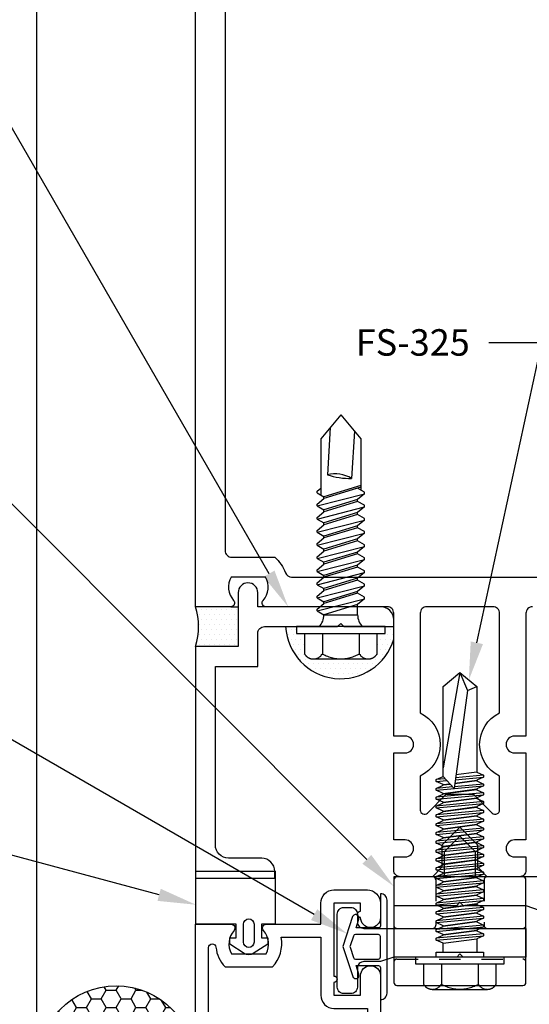
# Model space of a CAD drawing. Units: inches. Extents: x -2.8 to 16.5, y 0 to 14.9.
# Drawn here: x 4.8 to 7.2, y 4.1 to 8.8 of the extents above; entities that cross this region are included whole.
import ezdxf
from ezdxf import colors
from ezdxf.entities.mleader import LeaderData, LeaderLine
from ezdxf.math import Vec2, Vec3

# ---------------------------------------------------------------- set-up
doc = ezdxf.new("R2010")
doc.units = ezdxf.units.IN
doc.header["$MEASUREMENT"] = 0
doc.linetypes.add('DASHED2', pattern=[0.375, 0.25, -0.125])
for name, color, linetype in [('Extrusion', 1, 'Continuous'), ('Fastener', 7, 'Continuous'), ('Gasket', 7, 'Continuous'), ('Misc', 7, 'Continuous'), ('Sealant', 3, 'Continuous'), ('Text', 6, 'Continuous'), ('Thermal', 2, 'Continuous')]:
    doc.layers.add(name, color=color, linetype=linetype)
doc.styles.get("Standard").update_dxf_attribs({"font": 'arial.ttf'})
pattern_1 = [(0, (-11.700614, 3.073452), (0.01171875, 0.0234375), [0, -0.0234375])]

# ---------------------------------------------------------------- blocks, each defined once
blk = doc.blocks.new('fs322')
at = {"linetype": 'ByBlock', "extrusion": (0, 0, -1)}
for p, q in [((-0.1528, 0.1295), (-0.1528, -0.1295)), ((-0.032, 0.087), (-0.128, 0.087)), ((-0.032, -0.087), (-0.128, -0.087))]:
    blk.add_line(p, q, dxfattribs=at)
at = {"linetype": 'ByBlock'}
for p, q in [((0.0742, 0.1114), (0.0558, 0.0796)), ((0.0742, 0.1114), (0.0558, 0.0796)), ((0.0742, 0.1114), (0.0558, 0.0796)), ((0.0742, 0.1114), (0.0558, 0.0796)), ((0.0742, 0.1114), (0.1312, -0.1114)), ((0.0742, 0.1114), (0.0822, 0.1114)), ((0.0742, 0.1114), (0.1312, -0.1114)), ((0.0742, 0.1114), (0.0822, 0.1114)), ((0.0742, 0.1114), (0.1312, -0.1114)), ((0.0742, 0.1114), (0.0822, 0.1114)), ((0.0742, 0.1114), (0.1312, -0.1114)), ((0.0742, 0.1114), (0.0822, 0.1114)), ((0.0822, 0.1114), (0.1089, 0.0796)), ((0.0822, 0.1114), (0.1089, 0.0796)), ((0.0822, 0.1114), (0.1089, 0.0796)), ((0.0822, 0.1114), (0.1089, 0.0796)), ((0.1362, 0.1114), (0.1178, 0.0796)), ((0.1362, 0.1114), (0.1178, 0.0796)), ((0.1362, 0.1114), (0.1178, 0.0796)), ((0.1362, 0.1114), (0.1178, 0.0796)), ((0.1362, 0.1114), (0.1932, -0.1114)), ((0.1362, 0.1114), (0.1442, 0.1114)), ((0.1362, 0.1114), (0.1932, -0.1114)), ((0.1362, 0.1114), (0.1442, 0.1114)), ((0.1362, 0.1114), (0.1932, -0.1114)), ((0.1362, 0.1114), (0.1442, 0.1114)), ((0.1362, 0.1114), (0.1932, -0.1114)), ((0.1362, 0.1114), (0.1442, 0.1114)), ((0.1442, 0.1114), (0.1709, 0.0796)), ((0.1442, 0.1114), (0.1709, 0.0796)), ((0.1442, 0.1114), (0.1709, 0.0796)), ((0.1442, 0.1114), (0.1709, 0.0796)), ((0.1982, 0.1114), (0.1798, 0.0796)), ((0.1982, 0.1114), (0.1798, 0.0796)), ((0.1982, 0.1114), (0.1798, 0.0796)), ((0.1982, 0.1114), (0.1798, 0.0796)), ((0.1982, 0.1114), (0.2552, -0.1114)), ((0.1982, 0.1114), (0.2062, 0.1114)), ((0.1982, 0.1114), (0.2552, -0.1114)), ((0.1982, 0.1114), (0.2062, 0.1114)), ((0.1982, 0.1114), (0.2552, -0.1114)), ((0.1982, 0.1114), (0.2062, 0.1114)), ((0.1982, 0.1114), (0.2552, -0.1114)), ((0.1982, 0.1114), (0.2062, 0.1114)), ((0.2062, 0.1114), (0.2329, 0.0796)), ((0.2062, 0.1114), (0.2329, 0.0796)), ((0.2062, 0.1114), (0.2329, 0.0796)), ((0.2062, 0.1114), (0.2329, 0.0796)), ((0.2602, 0.1114), (0.2418, 0.0796)), ((0.2602, 0.1114), (0.2418, 0.0796)), ((0.2602, 0.1114), (0.2418, 0.0796)), ((0.2602, 0.1114), (0.2418, 0.0796)), ((0.2602, 0.1114), (0.3172, -0.1114)), ((0.2602, 0.1114), (0.2682, 0.1114)), ((0.2602, 0.1114), (0.3172, -0.1114)), ((0.2602, 0.1114), (0.2682, 0.1114)), ((0.2602, 0.1114), (0.3172, -0.1114)), ((0.2602, 0.1114), (0.2682, 0.1114)), ((0.2602, 0.1114), (0.3172, -0.1114)), ((0.2602, 0.1114), (0.2682, 0.1114)), ((0.2682, 0.1114), (0.2949, 0.0796)), ((0.2682, 0.1114), (0.2949, 0.0796)), ((0.2682, 0.1114), (0.2949, 0.0796)), ((0.2682, 0.1114), (0.2949, 0.0796)), ((0.3222, 0.1114), (0.3038, 0.0796)), ((0.3222, 0.1114), (0.3038, 0.0796)), ((0.3222, 0.1114), (0.3038, 0.0796)), ((0.3222, 0.1114), (0.3038, 0.0796)), ((0.3222, 0.1114), (0.3792, -0.1114)), ((0.3222, 0.1114), (0.3302, 0.1114)), ((0.3222, 0.1114), (0.3792, -0.1114)), ((0.3222, 0.1114), (0.3302, 0.1114)), ((0.3222, 0.1114), (0.3792, -0.1114)), ((0.3222, 0.1114), (0.3302, 0.1114)), ((0.3222, 0.1114), (0.3792, -0.1114)), ((0.3222, 0.1114), (0.3302, 0.1114)), ((0.3302, 0.1114), (0.3569, 0.0796)), ((0.3302, 0.1114), (0.3569, 0.0796)), ((0.3302, 0.1114), (0.3569, 0.0796)), ((0.3302, 0.1114), (0.3569, 0.0796)), ((0.3842, 0.1114), (0.3658, 0.0796)), ((0.3842, 0.1114), (0.3658, 0.0796)), ((0.3842, 0.1114), (0.3658, 0.0796)), ((0.3842, 0.1114), (0.3658, 0.0796)), ((0.3842, 0.1114), (0.4412, -0.1114)), ((0.3842, 0.1114), (0.3922, 0.1114)), ((0.3842, 0.1114), (0.4412, -0.1114)), ((0.3842, 0.1114), (0.3922, 0.1114)), ((0.3842, 0.1114), (0.4412, -0.1114)), ((0.3842, 0.1114), (0.3922, 0.1114)), ((0.3842, 0.1114), (0.4412, -0.1114)), ((0.3842, 0.1114), (0.3922, 0.1114)), ((0.3922, 0.1114), (0.4189, 0.0796)), ((0.3922, 0.1114), (0.4189, 0.0796)), ((0.3922, 0.1114), (0.4189, 0.0796)), ((0.3922, 0.1114), (0.4189, 0.0796)), ((0.4462, 0.1114), (0.4278, 0.0796)), ((0.4462, 0.1114), (0.4278, 0.0796)), ((0.4462, 0.1114), (0.4278, 0.0796)), ((0.4462, 0.1114), (0.4278, 0.0796)), ((0.4462, 0.1114), (0.5032, -0.1114)), ((0.4462, 0.1114), (0.4542, 0.1114)), ((0.4462, 0.1114), (0.5032, -0.1114)), ((0.4462, 0.1114), (0.4542, 0.1114)), ((0.4462, 0.1114), (0.5032, -0.1114)), ((0.4462, 0.1114), (0.4542, 0.1114)), ((0.4462, 0.1114), (0.5032, -0.1114)), ((0.4462, 0.1114), (0.4542, 0.1114)), ((0.4542, 0.1114), (0.4809, 0.0796)), ((0.4542, 0.1114), (0.4809, 0.0796)), ((0.4542, 0.1114), (0.4809, 0.0796)), ((0.4542, 0.1114), (0.4809, 0.0796)), ((0.5082, 0.1114), (0.4898, 0.0796)), ((0.5082, 0.1114), (0.4898, 0.0796)), ((0.5082, 0.1114), (0.4898, 0.0796)), ((0.5082, 0.1114), (0.4898, 0.0796)), ((0.5082, 0.1114), (0.5652, -0.1114)), ((0.5082, 0.1114), (0.5162, 0.1114)), ((0.5082, 0.1114), (0.5652, -0.1114)), ((0.5082, 0.1114), (0.5162, 0.1114)), ((0.5082, 0.1114), (0.5652, -0.1114)), ((0.5082, 0.1114), (0.5162, 0.1114)), ((0.5082, 0.1114), (0.5652, -0.1114)), ((0.5082, 0.1114), (0.5162, 0.1114)), ((0.5162, 0.1114), (0.5429, 0.0796)), ((0.5162, 0.1114), (0.5429, 0.0796)), ((0.5162, 0.1114), (0.5429, 0.0796)), ((0.5162, 0.1114), (0.5429, 0.0796)), ((0.5702, 0.1114), (0.5518, 0.0796)), ((0.5702, 0.1114), (0.5518, 0.0796)), ((0.5702, 0.1114), (0.5518, 0.0796)), ((0.5702, 0.1114), (0.5518, 0.0796)), ((0.5702, 0.1114), (0.6272, -0.1114)), ((0.5702, 0.1114), (0.5782, 0.1114)), ((0.5702, 0.1114), (0.6272, -0.1114)), ((0.5702, 0.1114), (0.5782, 0.1114)), ((0.5702, 0.1114), (0.6272, -0.1114)), ((0.5702, 0.1114), (0.5782, 0.1114)), ((0.5702, 0.1114), (0.6272, -0.1114)), ((0.5702, 0.1114), (0.5782, 0.1114)), ((0.5782, 0.1114), (0.6049, 0.0796)), ((0.5782, 0.1114), (0.6049, 0.0796)), ((0.5782, 0.1114), (0.6049, 0.0796)), ((0.5782, 0.1114), (0.6049, 0.0796)), ((0.6322, 0.1114), (0.6138, 0.0796)), ((0.6322, 0.1114), (0.6138, 0.0796)), ((0.6322, 0.1114), (0.6138, 0.0796)), ((0.6322, 0.1114), (0.6138, 0.0796)), ((0.8867, 0.095), (0.6227, 0.095)), ((0.6322, 0.1114), (0.6402, 0.1114)), ((0.6322, 0.1114), (0.6402, 0.1114)), ((0.6322, 0.1114), (0.6402, 0.1114)), ((0.6322, 0.1114), (0.6402, 0.1114)), ((0.6402, 0.1114), (0.6539, 0.095)), ((0.6402, 0.1114), (0.6539, 0.095)), ((0.6402, 0.1114), (0.6539, 0.095)), ((0.6402, 0.1114), (0.6539, 0.095)), ((1, 0), (0.8867, 0.095)), ((0.1045, -0.0796), (0.0558, 0.0796)), ((0.0558, 0.0796), (0.0558, -0.0796)), ((0.1045, -0.0796), (0.0558, 0.0796)), ((0.1045, -0.0796), (0.0558, 0.0796)), ((0.1045, -0.0796), (0.0558, 0.0796)), ((0.1575, -0.0796), (0.1089, 0.0796)), ((0.1575, -0.0796), (0.1089, 0.0796)), ((0.1575, -0.0796), (0.1089, 0.0796)), ((0.1575, -0.0796), (0.1089, 0.0796)), ((0.1575, -0.0796), (0.1089, 0.0796)), ((0.1575, -0.0796), (0.1089, 0.0796)), ((0.1575, -0.0796), (0.1089, 0.0796)), ((0.1575, -0.0796), (0.1089, 0.0796)), ((0.1089, 0.0796), (0.1178, 0.0796)), ((0.1665, -0.0796), (0.1178, 0.0796)), ((0.1665, -0.0796), (0.1178, 0.0796)), ((0.1665, -0.0796), (0.1178, 0.0796)), ((0.1665, -0.0796), (0.1178, 0.0796)), ((0.2195, -0.0796), (0.1709, 0.0796)), ((0.2195, -0.0796), (0.1709, 0.0796)), ((0.2195, -0.0796), (0.1709, 0.0796)), ((0.2195, -0.0796), (0.1709, 0.0796)), ((0.2195, -0.0796), (0.1709, 0.0796)), ((0.2195, -0.0796), (0.1709, 0.0796)), ((0.2195, -0.0796), (0.1709, 0.0796)), ((0.2195, -0.0796), (0.1709, 0.0796)), ((0.1709, 0.0796), (0.1798, 0.0796)), ((0.2285, -0.0796), (0.1798, 0.0796)), ((0.2285, -0.0796), (0.1798, 0.0796)), ((0.2285, -0.0796), (0.1798, 0.0796)), ((0.2285, -0.0796), (0.1798, 0.0796)), ((0.2815, -0.0796), (0.2329, 0.0796)), ((0.2815, -0.0796), (0.2329, 0.0796)), ((0.2815, -0.0796), (0.2329, 0.0796)), ((0.2815, -0.0796), (0.2329, 0.0796)), ((0.2815, -0.0796), (0.2329, 0.0796)), ((0.2815, -0.0796), (0.2329, 0.0796)), ((0.2815, -0.0796), (0.2329, 0.0796)), ((0.2815, -0.0796), (0.2329, 0.0796)), ((0.2329, 0.0796), (0.2418, 0.0796)), ((0.2905, -0.0796), (0.2418, 0.0796)), ((0.2905, -0.0796), (0.2418, 0.0796)), ((0.2905, -0.0796), (0.2418, 0.0796)), ((0.2905, -0.0796), (0.2418, 0.0796)), ((0.3435, -0.0796), (0.2949, 0.0796)), ((0.3435, -0.0796), (0.2949, 0.0796)), ((0.3435, -0.0796), (0.2949, 0.0796)), ((0.3435, -0.0796), (0.2949, 0.0796)), ((0.3435, -0.0796), (0.2949, 0.0796)), ((0.3435, -0.0796), (0.2949, 0.0796)), ((0.3435, -0.0796), (0.2949, 0.0796)), ((0.3435, -0.0796), (0.2949, 0.0796)), ((0.2949, 0.0796), (0.3038, 0.0796)), ((0.3525, -0.0796), (0.3038, 0.0796)), ((0.3525, -0.0796), (0.3038, 0.0796)), ((0.3525, -0.0796), (0.3038, 0.0796)), ((0.3525, -0.0796), (0.3038, 0.0796)), ((0.4055, -0.0796), (0.3569, 0.0796)), ((0.4055, -0.0796), (0.3569, 0.0796)), ((0.4055, -0.0796), (0.3569, 0.0796)), ((0.4055, -0.0796), (0.3569, 0.0796)), ((0.4055, -0.0796), (0.3569, 0.0796)), ((0.4055, -0.0796), (0.3569, 0.0796)), ((0.4055, -0.0796), (0.3569, 0.0796)), ((0.4055, -0.0796), (0.3569, 0.0796)), ((0.3569, 0.0796), (0.3658, 0.0796)), ((0.4145, -0.0796), (0.3658, 0.0796)), ((0.4145, -0.0796), (0.3658, 0.0796)), ((0.4145, -0.0796), (0.3658, 0.0796)), ((0.4145, -0.0796), (0.3658, 0.0796)), ((0.4675, -0.0796), (0.4189, 0.0796)), ((0.4675, -0.0796), (0.4189, 0.0796)), ((0.4675, -0.0796), (0.4189, 0.0796)), ((0.4675, -0.0796), (0.4189, 0.0796)), ((0.4675, -0.0796), (0.4189, 0.0796)), ((0.4675, -0.0796), (0.4189, 0.0796)), ((0.4675, -0.0796), (0.4189, 0.0796)), ((0.4675, -0.0796), (0.4189, 0.0796)), ((0.4189, 0.0796), (0.4278, 0.0796)), ((0.4765, -0.0796), (0.4278, 0.0796)), ((0.4765, -0.0796), (0.4278, 0.0796)), ((0.4765, -0.0796), (0.4278, 0.0796)), ((0.4765, -0.0796), (0.4278, 0.0796)), ((0.5295, -0.0796), (0.4809, 0.0796)), ((0.5295, -0.0796), (0.4809, 0.0796)), ((0.5295, -0.0796), (0.4809, 0.0796)), ((0.5295, -0.0796), (0.4809, 0.0796)), ((0.5295, -0.0796), (0.4809, 0.0796)), ((0.5295, -0.0796), (0.4809, 0.0796)), ((0.5295, -0.0796), (0.4809, 0.0796)), ((0.5295, -0.0796), (0.4809, 0.0796)), ((0.4809, 0.0796), (0.4898, 0.0796)), ((0.5385, -0.0796), (0.4898, 0.0796)), ((0.5385, -0.0796), (0.4898, 0.0796)), ((0.5385, -0.0796), (0.4898, 0.0796)), ((0.5385, -0.0796), (0.4898, 0.0796)), ((0.5915, -0.0796), (0.5429, 0.0796)), ((0.5915, -0.0796), (0.5429, 0.0796)), ((0.5915, -0.0796), (0.5429, 0.0796)), ((0.5915, -0.0796), (0.5429, 0.0796)), ((0.5915, -0.0796), (0.5429, 0.0796)), ((0.5915, -0.0796), (0.5429, 0.0796)), ((0.5915, -0.0796), (0.5429, 0.0796)), ((0.5915, -0.0796), (0.5429, 0.0796)), ((0.5429, 0.0796), (0.5518, 0.0796)), ((0.6005, -0.0796), (0.5518, 0.0796)), ((0.6005, -0.0796), (0.5518, 0.0796)), ((0.6005, -0.0796), (0.5518, 0.0796)), ((0.6005, -0.0796), (0.5518, 0.0796)), ((0.6535, -0.0796), (0.6049, 0.0796)), ((0.6535, -0.0796), (0.6049, 0.0796)), ((0.6535, -0.0796), (0.6049, 0.0796)), ((0.6535, -0.0796), (0.6049, 0.0796)), ((0.6535, -0.0796), (0.6049, 0.0796)), ((0.6535, -0.0796), (0.6049, 0.0796)), ((0.6582, -0.095), (0.6049, 0.0796)), ((0.6535, -0.0796), (0.6049, 0.0796)), ((0.6049, 0.0796), (0.6138, 0.0796)), ((0.6672, -0.095), (0.6138, 0.0796)), ((0.6672, -0.095), (0.6138, 0.0796)), ((0.6672, -0.095), (0.6138, 0.0796)), ((0.6672, -0.095), (0.6138, 0.0796)), ((0.9407, 0.0497), (0.7179, 0.0635)), ((1, 0), (0.8867, -0.095)), ((0.0558, -0.0796), (0.1045, -0.0796)), ((0.1312, -0.1114), (0.1045, -0.0796)), ((0.1312, -0.1114), (0.1045, -0.0796)), ((0.1312, -0.1114), (0.1045, -0.0796)), ((0.1312, -0.1114), (0.1045, -0.0796)), ((0.1391, -0.1114), (0.1575, -0.0796)), ((0.1391, -0.1114), (0.1575, -0.0796)), ((0.1391, -0.1114), (0.1575, -0.0796)), ((0.1391, -0.1114), (0.1575, -0.0796)), ((0.1575, -0.0796), (0.1665, -0.0796)), ((0.1932, -0.1114), (0.1665, -0.0796)), ((0.1932, -0.1114), (0.1665, -0.0796)), ((0.1932, -0.1114), (0.1665, -0.0796)), ((0.1932, -0.1114), (0.1665, -0.0796)), ((0.2011, -0.1114), (0.2195, -0.0796)), ((0.2011, -0.1114), (0.2195, -0.0796)), ((0.2011, -0.1114), (0.2195, -0.0796)), ((0.2011, -0.1114), (0.2195, -0.0796)), ((0.2195, -0.0796), (0.2285, -0.0796)), ((0.2552, -0.1114), (0.2285, -0.0796)), ((0.2552, -0.1114), (0.2285, -0.0796)), ((0.2552, -0.1114), (0.2285, -0.0796)), ((0.2552, -0.1114), (0.2285, -0.0796)), ((0.2631, -0.1114), (0.2815, -0.0796)), ((0.2631, -0.1114), (0.2815, -0.0796)), ((0.2631, -0.1114), (0.2815, -0.0796)), ((0.2631, -0.1114), (0.2815, -0.0796)), ((0.2815, -0.0796), (0.2905, -0.0796)), ((0.3172, -0.1114), (0.2905, -0.0796)), ((0.3172, -0.1114), (0.2905, -0.0796)), ((0.3172, -0.1114), (0.2905, -0.0796)), ((0.3172, -0.1114), (0.2905, -0.0796)), ((0.3251, -0.1114), (0.3435, -0.0796)), ((0.3251, -0.1114), (0.3435, -0.0796)), ((0.3251, -0.1114), (0.3435, -0.0796)), ((0.3251, -0.1114), (0.3435, -0.0796)), ((0.3435, -0.0796), (0.3525, -0.0796)), ((0.3792, -0.1114), (0.3525, -0.0796)), ((0.3792, -0.1114), (0.3525, -0.0796)), ((0.3792, -0.1114), (0.3525, -0.0796)), ((0.3792, -0.1114), (0.3525, -0.0796)), ((0.3871, -0.1114), (0.4055, -0.0796)), ((0.3871, -0.1114), (0.4055, -0.0796)), ((0.3871, -0.1114), (0.4055, -0.0796)), ((0.3871, -0.1114), (0.4055, -0.0796)), ((0.4055, -0.0796), (0.4145, -0.0796)), ((0.4412, -0.1114), (0.4145, -0.0796)), ((0.4412, -0.1114), (0.4145, -0.0796)), ((0.4412, -0.1114), (0.4145, -0.0796)), ((0.4412, -0.1114), (0.4145, -0.0796)), ((0.4491, -0.1114), (0.4675, -0.0796)), ((0.4491, -0.1114), (0.4675, -0.0796)), ((0.4491, -0.1114), (0.4675, -0.0796)), ((0.4491, -0.1114), (0.4675, -0.0796)), ((0.4675, -0.0796), (0.4765, -0.0796)), ((0.5032, -0.1114), (0.4765, -0.0796)), ((0.5032, -0.1114), (0.4765, -0.0796)), ((0.5032, -0.1114), (0.4765, -0.0796)), ((0.5032, -0.1114), (0.4765, -0.0796)), ((0.5111, -0.1114), (0.5295, -0.0796)), ((0.5111, -0.1114), (0.5295, -0.0796)), ((0.5111, -0.1114), (0.5295, -0.0796)), ((0.5111, -0.1114), (0.5295, -0.0796)), ((0.5295, -0.0796), (0.5385, -0.0796)), ((0.5652, -0.1114), (0.5385, -0.0796)), ((0.5652, -0.1114), (0.5385, -0.0796)), ((0.5652, -0.1114), (0.5385, -0.0796)), ((0.5652, -0.1114), (0.5385, -0.0796)), ((0.5731, -0.1114), (0.5915, -0.0796)), ((0.5731, -0.1114), (0.5915, -0.0796)), ((0.5731, -0.1114), (0.5915, -0.0796)), ((0.5731, -0.1114), (0.5915, -0.0796)), ((0.5915, -0.0796), (0.6005, -0.0796)), ((0.6272, -0.1114), (0.6005, -0.0796)), ((0.6272, -0.1114), (0.6005, -0.0796)), ((0.6272, -0.1114), (0.6005, -0.0796)), ((0.6272, -0.1114), (0.6005, -0.0796)), ((0.6351, -0.1114), (0.6535, -0.0796)), ((0.6351, -0.1114), (0.6535, -0.0796)), ((0.6351, -0.1114), (0.6535, -0.0796)), ((0.9229, -0.0647), (0.7, -0.0509)), ((0.1312, -0.1114), (0.1391, -0.1114)), ((0.1312, -0.1114), (0.1391, -0.1114)), ((0.1312, -0.1114), (0.1391, -0.1114)), ((0.1312, -0.1114), (0.1391, -0.1114)), ((0.1932, -0.1114), (0.2011, -0.1114)), ((0.1932, -0.1114), (0.2011, -0.1114)), ((0.1932, -0.1114), (0.2011, -0.1114)), ((0.1932, -0.1114), (0.2011, -0.1114)), ((0.2552, -0.1114), (0.2631, -0.1114)), ((0.2552, -0.1114), (0.2631, -0.1114)), ((0.2552, -0.1114), (0.2631, -0.1114)), ((0.2552, -0.1114), (0.2631, -0.1114)), ((0.3172, -0.1114), (0.3251, -0.1114)), ((0.3172, -0.1114), (0.3251, -0.1114)), ((0.3172, -0.1114), (0.3251, -0.1114)), ((0.3172, -0.1114), (0.3251, -0.1114)), ((0.3792, -0.1114), (0.3871, -0.1114)), ((0.3792, -0.1114), (0.3871, -0.1114)), ((0.3792, -0.1114), (0.3871, -0.1114)), ((0.3792, -0.1114), (0.3871, -0.1114)), ((0.4412, -0.1114), (0.4491, -0.1114)), ((0.4412, -0.1114), (0.4491, -0.1114)), ((0.4412, -0.1114), (0.4491, -0.1114)), ((0.4412, -0.1114), (0.4491, -0.1114)), ((0.5032, -0.1114), (0.5111, -0.1114)), ((0.5032, -0.1114), (0.5111, -0.1114)), ((0.5032, -0.1114), (0.5111, -0.1114)), ((0.5032, -0.1114), (0.5111, -0.1114)), ((0.5652, -0.1114), (0.5731, -0.1114)), ((0.5652, -0.1114), (0.5731, -0.1114)), ((0.5652, -0.1114), (0.5731, -0.1114)), ((0.5652, -0.1114), (0.5731, -0.1114)), ((0.6272, -0.1114), (0.6351, -0.1114)), ((0.6272, -0.1114), (0.6351, -0.1114)), ((0.6272, -0.1114), (0.6351, -0.1114)), ((0.6272, -0.1114), (0.6351, -0.1114)), ((0.6351, -0.1114), (0.6446, -0.095)), ((0.8867, -0.095), (0.6446, -0.095))]:
    blk.add_line(p, q, dxfattribs=at)
at = {"linetype": 'ByBlock', "extrusion": (0, 0, -1)}
blk.add_lwpolyline([(0, -0.21), (0, 0.21), (0.032, 0.21), (0.032, -0.21)], close=True, dxfattribs=at)
at = {"linetype": 'ByBlock'}
for centre, radius, start, end in [((0.0553, 0.1568), 0.0772, 224.2865, 270.4092), ((0.5728, 0.0275), 0.1494, 328.3465, 13.9503), ((1.0397, -0.0452), 0.3397, 161.3345, 180.9623), ((0.0553, -0.1568), 0.0772, 89.5908, 135.7135)]:
    blk.add_arc(centre, radius, start, end, dxfattribs=at)
blk.add_rational_spline([(-0.032, 0.172), (-0.08, 0.172), (-0.128, 0.172), (-0.1528, 0.158), (-0.1528, 0.1295), (-0.1528, 0.101), (-0.128, 0.087), (-0.18, 0), (-0.128, -0.087), (-0.1528, -0.101), (-0.1528, -0.1295), (-0.1528, -0.158), (-0.128, -0.172), (-0.08, -0.172), (-0.032, -0.172)], [1, 1, 1, 0.863631768004, 1, 0.863631768004, 1, 0.85849089442, 1, 0.863631768004, 1, 0.863631768004, 1, 1, 1], degree=2, knots=[0, 0, 0, 1, 1, 2.056733, 2.056733, 3.113466, 3.113466, 4.190419, 4.190419, 5.247152, 5.247152, 6.303884, 6.303884, 7.303884, 7.303884, 7.303884], dxfattribs=at)
blk = doc.blocks.new('fs325')
at = {"linetype": 'ByBlock', "extrusion": (0, 0, -1)}
for p, q in [((-0.1528, 0.1295), (-0.1528, -0.1295)), ((-0.032, 0.087), (-0.128, 0.087)), ((-0.032, -0.087), (-0.128, -0.087))]:
    blk.add_line(p, q, dxfattribs=at)
at = {"linetype": 'ByBlock'}
for p, q in [((0.0793, 0.1114), (0.1001, -0.1114)), ((0.1091, -0.1114), (0.0883, 0.1114)), ((0.1209, 0.1114), (0.1418, -0.1114)), ((0.1508, -0.1114), (0.1299, 0.1114)), ((0.1626, 0.1114), (0.1834, -0.1114)), ((0.1924, -0.1114), (0.1716, 0.1114)), ((0.2043, 0.1114), (0.2251, -0.1114)), ((0.2341, -0.1114), (0.2133, 0.1114)), ((0.2459, 0.1114), (0.2668, -0.1114)), ((0.2758, -0.1114), (0.2549, 0.1114)), ((0.2876, 0.1114), (0.3084, -0.1114)), ((0.3174, -0.1114), (0.2966, 0.1114)), ((0.3293, 0.1114), (0.3501, -0.1114)), ((0.3591, -0.1114), (0.3383, 0.1114)), ((0.3709, 0.1114), (0.3918, -0.1114)), ((0.4008, -0.1114), (0.3799, 0.1114)), ((0.4126, 0.1114), (0.4334, -0.1114)), ((0.4424, -0.1114), (0.4216, 0.1114)), ((0.4543, 0.1114), (0.4751, -0.1114)), ((0.4841, -0.1114), (0.4633, 0.1114)), ((0.4959, 0.1114), (0.5168, -0.1114)), ((0.5258, -0.1114), (0.5049, 0.1114)), ((0.5376, 0.1114), (0.5584, -0.1114)), ((0.5674, -0.1114), (0.5466, 0.1114)), ((0.5793, 0.1114), (0.6001, -0.1114)), ((0.6091, -0.1114), (0.5883, 0.1114)), ((0.6209, 0.1114), (0.6418, -0.1114)), ((0.6508, -0.1114), (0.6299, 0.1114)), ((0.6626, 0.1114), (0.6834, -0.1114)), ((0.6924, -0.1114), (0.6716, 0.1114)), ((0.7043, 0.1114), (0.7251, -0.1114)), ((0.7341, -0.1114), (0.7133, 0.1114)), ((0.7459, 0.1114), (0.7668, -0.1114)), ((0.7758, -0.1114), (0.7549, 0.1114)), ((0.7876, 0.1114), (0.8084, -0.1114)), ((0.8038, 0.0346), (0.7966, 0.1114)), ((0.8293, 0.1114), (0.8339, 0.0622)), ((0.8421, 0.0698), (0.8383, 0.1114)), ((0.0647, 0.0796), (0.0855, -0.0796)), ((0.1237, -0.0796), (0.1029, 0.0796)), ((0.1063, 0.0796), (0.1272, -0.0796)), ((0.1654, -0.0796), (0.1445, 0.0796)), ((0.148, 0.0796), (0.1688, -0.0796)), ((0.207, -0.0796), (0.1862, 0.0796)), ((0.1897, 0.0796), (0.2105, -0.0796)), ((0.2487, -0.0796), (0.2279, 0.0796)), ((0.2313, 0.0796), (0.2522, -0.0796)), ((0.2904, -0.0796), (0.2695, 0.0796)), ((0.273, 0.0796), (0.2938, -0.0796)), ((0.332, -0.0796), (0.3112, 0.0796)), ((0.3147, 0.0796), (0.3355, -0.0796)), ((0.3737, -0.0796), (0.3529, 0.0796)), ((0.3563, 0.0796), (0.3772, -0.0796)), ((0.4154, -0.0796), (0.3945, 0.0796)), ((0.398, 0.0796), (0.4188, -0.0796)), ((0.457, -0.0796), (0.4362, 0.0796)), ((0.4397, 0.0796), (0.4605, -0.0796)), ((0.4987, -0.0796), (0.4779, 0.0796)), ((0.4813, 0.0796), (0.5022, -0.0796)), ((0.5404, -0.0796), (0.5195, 0.0796)), ((0.523, 0.0796), (0.5438, -0.0796)), ((0.582, -0.0796), (0.5612, 0.0796)), ((0.5647, 0.0796), (0.5855, -0.0796)), ((0.6237, -0.0796), (0.6029, 0.0796)), ((0.6063, 0.0796), (0.6272, -0.0796)), ((0.6654, -0.0796), (0.6445, 0.0796)), ((0.648, 0.0796), (0.6688, -0.0796)), ((0.707, -0.0796), (0.6862, 0.0796)), ((0.6897, 0.0796), (0.7105, -0.0796)), ((0.7487, -0.0796), (0.7279, 0.0796)), ((0.7313, 0.0796), (0.7522, -0.0796)), ((0.7904, -0.0796), (0.7695, 0.0796)), ((0.773, 0.0796), (0.7938, -0.0796)), ((0.8529, 0.0796), (0.7962, 0.0276)), ((0.8157, 0.0455), (0.8112, 0.0796)), ((0.8147, 0.0796), (0.8187, 0.0483)), ((1.3437, 0), (0.8941, 0.0796)), ((1.2599, -0.0363), (0.7962, 0.0276)), ((0.8174, -0.1114), (0.8045, 0.0265)), ((0.832, -0.0796), (0.8184, 0.0246)), ((0.8219, 0.0241), (0.8355, -0.0796)), ((0.8376, 0.0219), (0.8501, -0.1114)), ((0.8591, -0.1114), (0.8467, 0.0207)), ((0.8737, -0.0796), (0.8608, 0.0187)), ((1.3437, 0), (1.2599, -0.0363)), ((1.2599, -0.0363), (1.2778, -0.0796))]:
    blk.add_line(p, q, dxfattribs=at)
at = {"linetype": 'ByBlock', "extrusion": (0, 0, -1)}
blk.add_lwpolyline([(0, 0.21), (0.032, 0.21), (0.032, -0.21), (0, -0.21)], close=True, dxfattribs=at)
at = {"linetype": 'ByBlock'}
blk.add_lwpolyline([(0.0223, -0.1114), (0, -0.1114), (0, 0.1114), (0.0223, 0.1114)], close=True, dxfattribs=at)
blk.add_lwpolyline([(0.0223, 0.0796), (0.0647, 0.0796), (0.0793, 0.1114), (0.0883, 0.1114), (0.1029, 0.0796), (0.1063, 0.0796), (0.1209, 0.1114), (0.1299, 0.1114), (0.1445, 0.0796), (0.148, 0.0796), (0.1626, 0.1114), (0.1716, 0.1114), (0.1862, 0.0796), (0.1897, 0.0796), (0.2043, 0.1114), (0.2133, 0.1114), (0.2279, 0.0796), (0.2313, 0.0796), (0.2459, 0.1114), (0.2549, 0.1114), (0.2695, 0.0796), (0.273, 0.0796), (0.2876, 0.1114), (0.2966, 0.1114), (0.3112, 0.0796), (0.3147, 0.0796), (0.3293, 0.1114), (0.3383, 0.1114), (0.3529, 0.0796), (0.3563, 0.0796), (0.3709, 0.1114), (0.3799, 0.1114), (0.3945, 0.0796), (0.398, 0.0796), (0.4126, 0.1114), (0.4216, 0.1114), (0.4362, 0.0796), (0.4397, 0.0796), (0.4543, 0.1114), (0.4633, 0.1114), (0.4779, 0.0796), (0.4813, 0.0796), (0.4959, 0.1114), (0.5049, 0.1114), (0.5195, 0.0796), (0.523, 0.0796), (0.5376, 0.1114), (0.5466, 0.1114), (0.5612, 0.0796), (0.5647, 0.0796), (0.5793, 0.1114), (0.5883, 0.1114), (0.6029, 0.0796), (0.6063, 0.0796), (0.6209, 0.1114), (0.6299, 0.1114), (0.6445, 0.0796), (0.648, 0.0796), (0.6626, 0.1114), (0.6716, 0.1114), (0.6862, 0.0796), (0.6897, 0.0796), (0.7043, 0.1114), (0.7133, 0.1114), (0.7279, 0.0796), (0.7313, 0.0796), (0.7459, 0.1114), (0.7549, 0.1114), (0.7695, 0.0796), (0.773, 0.0796), (0.7876, 0.1114), (0.7966, 0.1114), (0.8112, 0.0796), (0.8147, 0.0796), (0.8293, 0.1114), (0.8383, 0.1114), (0.8529, 0.0796), (1.2778, 0.0796), (1.3437, 0), (1.2778, -0.0796), (0.8737, -0.0796), (0.8591, -0.1114), (0.8501, -0.1114), (0.8355, -0.0796), (0.832, -0.0796), (0.8174, -0.1114), (0.8084, -0.1114), (0.7938, -0.0796), (0.7904, -0.0796), (0.7758, -0.1114), (0.7668, -0.1114), (0.7522, -0.0796), (0.7487, -0.0796), (0.7341, -0.1114), (0.7251, -0.1114), (0.7105, -0.0796), (0.707, -0.0796), (0.6924, -0.1114), (0.6834, -0.1114), (0.6688, -0.0796), (0.6654, -0.0796), (0.6508, -0.1114), (0.6418, -0.1114), (0.6272, -0.0796), (0.6237, -0.0796), (0.6091, -0.1114), (0.6001, -0.1114), (0.5855, -0.0796), (0.582, -0.0796), (0.5674, -0.1114), (0.5584, -0.1114), (0.5438, -0.0796), (0.5404, -0.0796), (0.5258, -0.1114), (0.5168, -0.1114), (0.5022, -0.0796), (0.4987, -0.0796), (0.4841, -0.1114), (0.4751, -0.1114), (0.4605, -0.0796), (0.457, -0.0796), (0.4424, -0.1114), (0.4334, -0.1114), (0.4188, -0.0796), (0.4154, -0.0796), (0.4008, -0.1114), (0.3918, -0.1114), (0.3772, -0.0796), (0.3737, -0.0796), (0.3591, -0.1114), (0.3501, -0.1114), (0.3355, -0.0796), (0.332, -0.0796), (0.3174, -0.1114), (0.3084, -0.1114), (0.2938, -0.0796), (0.2904, -0.0796), (0.2758, -0.1114), (0.2668, -0.1114), (0.2522, -0.0796), (0.2487, -0.0796), (0.2341, -0.1114), (0.2251, -0.1114), (0.2105, -0.0796), (0.207, -0.0796), (0.1924, -0.1114), (0.1834, -0.1114), (0.1688, -0.0796), (0.1654, -0.0796), (0.1508, -0.1114), (0.1418, -0.1114), (0.1272, -0.0796), (0.1237, -0.0796), (0.1091, -0.1114), (0.1001, -0.1114), (0.0855, -0.0796), (0.0223, -0.0796)], dxfattribs=at)
blk.add_rational_spline([(-0.032, 0.172), (-0.08, 0.172), (-0.128, 0.172), (-0.1528, 0.158), (-0.1528, 0.1295), (-0.1528, 0.101), (-0.128, 0.087), (-0.18, 0), (-0.128, -0.087), (-0.1528, -0.101), (-0.1528, -0.1295), (-0.1528, -0.158), (-0.128, -0.172), (-0.08, -0.172), (-0.032, -0.172)], [1, 1, 1, 0.863631768004, 1, 0.863631768004, 1, 0.85849089442, 1, 0.863631768004, 1, 0.863631768004, 1, 1, 1], degree=2, knots=[0, 0, 0, 1, 1, 2.056733, 2.056733, 3.113466, 3.113466, 4.190419, 4.190419, 5.247152, 5.247152, 6.303884, 6.303884, 7.303884, 7.303884, 7.303884], dxfattribs=at)

msp = doc.modelspace()

# ---------------------------------------------------------------- hatches: boundary and pattern name
at = {"layer": 'Sealant'}
h = msp.add_hatch(dxfattribs=at)
h.set_pattern_fill('DOTS', color=256, scale=0.375)
h.set_pattern_definition(pattern_1)
h.paths.add_polyline_path([(5.82671, 6.01579), (5.792, 6.01579), (5.625, 6.01579, -0.1542307), (5.625, 5.82779), (5.82671, 5.82779)])
h = msp.add_hatch(dxfattribs=at)
h.set_pattern_fill('DOTS', color=256, scale=0.375)
h.set_pattern_definition(pattern_1)
edge = h.paths.add_edge_path()
edge.add_spline(control_points=[(6.14, 5.79379), (6.14, 5.84179), (6.14, 5.88979)], knot_values=[0, 0, 0, 1, 1, 1], weights=[1, 1, 1], degree=2, periodic=0)
edge.add_line((6.14, 5.88979), (6.102, 5.88979))
edge.add_line((6.102, 5.88979), (6.102, 5.92179))
edge.add_line((6.102, 5.92179), (6.05126, 5.92179))
edge.add_arc((6.312, 5.93679), 0.26117, 183.29257, 343.56825)
edge.add_line((6.5625, 5.86291), (6.5625, 5.92179))
edge.add_line((6.5625, 5.92179), (6.522, 5.92179))
edge.add_line((6.522, 5.92179), (6.522, 5.88979))
edge.add_line((6.522, 5.88979), (6.484, 5.88979))
edge.add_spline(control_points=[(6.484, 5.88979), (6.484, 5.84179), (6.484, 5.79379)], knot_values=[6.3038843, 6.3038843, 6.3038843, 7.3038843, 7.3038843, 7.3038843], weights=[1, 1, 1], degree=2, periodic=0)
edge.add_spline(control_points=[(6.484, 5.79379), (6.46999, 5.76898), (6.4415, 5.76898)], knot_values=[5.2471516, 5.2471516, 5.2471516, 6.3038843, 6.3038843, 6.3038843], weights=[1, 0.8636318, 1], degree=2, periodic=0)
edge.add_line((6.4415, 5.76898), (6.1825, 5.76898))
edge.add_spline(control_points=[(6.1825, 5.76898), (6.15401, 5.76898), (6.14, 5.79379)], knot_values=[1, 1, 1, 2.0567328, 2.0567328, 2.0567328], weights=[1, 0.8636318, 1], degree=2, periodic=0)
h = msp.add_hatch(dxfattribs=at)
h.set_pattern_fill('HONEY', color=256, scale=0.375)
h.set_pattern_definition([(0, (-6e-11, 0.87479), (0.0703125, 0.04059494), [0.046875, -0.09375]), (120, (-6e-11, 0.87479), (-0.0703125, 0.04059494), [0.046875, -0.09375]), (60, (-6e-11, 0.87479), (2e-17, 0.08118988), [-0.09375, 0.046875])])
edge = h.paths.add_edge_path()
edge.add_ellipse((5.25, 3.84285), major_axis=(0, 0.38201), ratio=0.9816575, start_angle=0, end_angle=360)

# ---------------------------------------------------------------- linework, layer by layer
at = {"layer": 'Extrusion', "linetype": 'ByBlock'}
for points in [[(7.2185, 6.01579, 0.4142136), (7.1875, 5.98479), (7.1875, 5.40479), (7.1335, 5.40479, 1), (7.1335, 5.32479), (7.1875, 5.32479), (7.1875, 4.91379), (7.1335, 4.91379, 1), (7.1335, 4.83379), (7.1875, 4.83379), (7.1875, 4.77079, -0.4142136), (7.1565, 4.73979), (7.0045, 4.73979), (6.95958, 4.78471), (6.95958, 4.88921), (6.875, 4.97379), (6.79042, 4.88921), (6.79042, 4.78471), (6.7455, 4.73979), (6.5935, 4.73979, -0.4142136), (6.5625, 4.77079), (6.5625, 4.83379), (6.6165, 4.83379, 1), (6.6165, 4.91379), (6.5625, 4.91379), (6.5625, 5.32479), (6.6165, 5.32479, 1), (6.6165, 5.40479), (6.5625, 5.40479), (6.5625, 5.98479, 0.4142136), (6.5315, 6.01579), (5.958, 6.01579, -0.6505076), (5.94466, 6.04588, 0.325097), (5.95652, 6.15579), (5.79348, 6.15579, 0.325097), (5.80534, 6.04588, -0.6505076), (5.792, 6.01579), (5.625, 6.01579), (5.625, 14.14079)], [(5.625, 3.25879), (5.625, 4.51579), (5.794, 4.51579, -0.6505076), (5.80734, 4.48571, 0.325097), (5.79548, 4.37579), (5.95852, 4.37579, 0.325097), (5.94666, 4.48571, -0.6505076), (5.96, 4.51579), (6.2175, 4.51579), (6.2175, 4.61579, -0.4142136), (6.2795, 4.67779), (6.4375, 4.67779, -0.4142136), (6.4995, 4.61579), (6.4995, 4.5468, -1), (6.4055, 4.5468, -0.9682458), (6.4055, 4.57778), (6.4055, 4.61579), (6.2795, 4.61579), (6.2795, 4.27101, -0.9682458), (6.2795, 4.24003), (6.2795, 4.17979), (6.4055, 4.17979), (6.4055, 4.27269, -1), (6.4995, 4.27269), (6.4995, 3.25879)]]:
    msp.add_lwpolyline(points, format="xyb", dxfattribs=at)
for points in [[(5.765, 6.28079, 0.4142136), (5.796, 6.24979), (5.99958, 6.24979, -0.1214096), (6.05074, 6.17578, 0.3114227), (6.07971, 6.15579), (7.67029, 6.15579, 0.3114227), (7.69926, 6.17578, -0.1214096), (7.75042, 6.24979), (7.954, 6.24979, 0.4142136), (7.985, 6.28079), (7.985, 13.96979, 0.4142136), (7.954, 14.00079), (5.796, 14.00079, 0.4142136), (5.765, 13.96979)], [(7.02836, 5.04105, 0.6681786), (7.0625, 5.05519), (7.0625, 5.21585, -0.6311142), (7.0625, 5.51373), (7.0625, 5.98479, 0.4142136), (7.0315, 6.01579), (6.7185, 6.01579, 0.4142136), (6.6875, 5.98479), (6.6875, 5.51373, -0.6311142), (6.6875, 5.21585), (6.6875, 5.05519, 0.6681786), (6.72164, 5.04105), (6.81038, 5.12979), (6.93962, 5.12979)], [(7.2505, 4.58279), (7.3285, 4.58279, -0.4142136), (7.3595, 4.55179), (7.3595, 4.46279, 0.4142136), (7.3905, 4.43179), (7.4235, 4.43179, 0.4142136), (7.4545, 4.46279), (7.4545, 4.80779, 0.4142136), (7.4235, 4.83879), (7.3905, 4.83879, 0.4142136), (7.3595, 4.80779), (7.3595, 4.77079, -0.4142136), (7.3285, 4.73979), (6.5625, 4.73979), (6.5625, 4.60479), (6.86, 4.60479), (6.875, 4.61979), (6.89, 4.60479), (7.1875, 4.60479)], [(6.4995, 4.33879), (6.4215, 4.33879, 0.4142136), (6.3905, 4.30779), (6.3905, 4.21879, -0.4142136), (6.3595, 4.18779), (6.3265, 4.18779, -0.4142136), (6.2955, 4.21879), (6.2955, 4.56379, -0.4142136), (6.3265, 4.59479), (6.3595, 4.59479, -0.4142136), (6.3905, 4.56379), (6.3905, 4.52679, 0.4142136), (6.4215, 4.49579), (7.1875, 4.49579), (7.1875, 4.36079), (6.89, 4.36079), (6.875, 4.37579), (6.86, 4.36079), (6.5625, 4.36079)], [(6.02985, 4.45379), (6.2175, 4.45379), (6.2175, 4.17979, 0.4142136), (6.2795, 4.11779), (6.4375, 4.11779), (6.4375, 3.32079), (5.687, 3.32079), (5.687, 4.40515, -0.9508662), (5.72179, 4.40691, 0.1693657), (5.7652, 4.31379), (5.9888, 4.31379, 0.2482097)]]:
    msp.add_lwpolyline(points, format="xyb", close=True, dxfattribs=at)
at = {"layer": 'Extrusion', "linetype": 'ByBlock', "lineweight": -2, "ltscale": 0.75}
msp.add_lwpolyline([(5.82671, 5.82779), (5.625, 5.82779), (5.625, 4.73379), (6, 4.73379), (6, 4.76579, 0.4142136), (5.938, 4.82779), (5.781, 4.82779, -0.4142136), (5.719, 4.88979), (5.719, 5.73379), (5.91971, 5.73379), (5.91971, 5.89079, -0.4142136), (5.95071, 5.92179), (6.297, 5.92179), (6.312, 5.93679), (6.327, 5.92179), (6.562, 5.92179), (6.562, 5.95379, 0.4142136), (6.5, 6.01579), (5.91971, 6.01579), (5.91971, 6.08229, 1), (5.82671, 6.08229)], format="xyb", close=True, dxfattribs=at)
at = {"layer": 'Gasket', "linetype": 'ByBlock'}
for points in [[(5.787, 4.45079), (5.817, 4.45079), (5.817, 4.51579), (5.627, 4.51579), (5.627, 4.76579), (6.002, 4.76579), (6.002, 4.51579), (5.937, 4.51579), (5.937, 4.45079), (5.967, 4.45079), (5.967, 4.42079), (5.89852, 4.37708, -0.2919872), (5.85548, 4.37708), (5.787, 4.42079)], [(6.4895, 4.49789), (6.38472, 4.49789), (6.39678, 4.53964, 1), (6.36814, 4.5515), (6.32242, 4.40975), (6.36838, 4.26799, 1), (6.39702, 4.27985), (6.38515, 4.31989), (6.4895, 4.31989, -0.4142136), (6.4995, 4.30989), (6.4995, 4.15975), (6.5005, 4.15975, 0.4142136), (6.5305, 4.18975), (6.5305, 4.62975, 0.4142136), (6.5005, 4.65975), (6.4995, 4.65975), (6.4995, 4.50789, -0.4142136)], [(5.902, 4.51579), (5.902, 4.43079, -1), (5.852, 4.43079), (5.852, 4.51579, -1)], [(6.37134, 4.45998), (6.35602, 4.41284, 0.1584108), (6.35602, 4.40666), (6.37189, 4.3578, 0.3249055), (6.38141, 4.35089), (6.4895, 4.35089, 0.4142136), (6.4995, 4.36089), (6.4995, 4.45689, 0.4142136), (6.4895, 4.46689), (6.38085, 4.46689, 0.3249055)]]:
    msp.add_lwpolyline(points, format="xyb", close=True, dxfattribs=at)
at = {"layer": 'Misc'}
msp.add_line((4.875, 2.7652), (4.875, 14.64454), dxfattribs=at)
at = {"layer": 'Sealant'}
msp.add_line((5.792, 6.01579), (5.82671, 6.01579), dxfattribs=at)
for centre, radius, start, end in [((5.32751, 5.92179), 0.31199, 342.46463, 17.53537), ((6.312, 5.93679), 0.26117, 183.29257, 343.56825)]:
    msp.add_arc(centre, radius, start, end, dxfattribs=at)
msp.add_ellipse((5.25, 3.84285), major_axis=(0, 0.38201), ratio=0.9816575, dxfattribs=at)
at = {"layer": 'Thermal', "linetype": 'ByBlock'}
msp.add_lwpolyline([(7.1875, 4.24079), (7.1875, 4.72479, 0.4142136), (7.1725, 4.73979), (6.94958, 4.73979), (6.94958, 4.85707), (6.875, 4.93165), (6.80042, 4.85707), (6.80042, 4.73979), (6.57759, 4.73979, 0.4142136), (6.56259, 4.72479), (6.56259, 4.24079, 0.4142136), (6.57759, 4.22579), (7.1725, 4.22579, 0.4142136)], format="xyb", close=True, dxfattribs=at)
at = {"layer": 'Thermal', "linetype": 'DASHED2', "ltscale": 0.25}
for points in [[(6.74609, 4.73979, -0.4142136), (6.76109, 4.72479), (6.76109, 4.51079, -0.4142136), (6.74609, 4.49579)], [(7.00409, 4.73979, 0.4142136), (6.98909, 4.72479), (6.98909, 4.51079, 0.4142136), (7.00409, 4.49579)], [(6.56259, 4.51079, 0.4142136), (6.57759, 4.49579), (7.1725, 4.49579, 0.4142136), (7.1875, 4.51079)], [(6.56259, 4.33579, -0.4142136), (6.57759, 4.35079), (7.1725, 4.35079, -0.4142136), (7.1875, 4.33579)]]:
    msp.add_lwpolyline(points, format="xyb", dxfattribs=at)

# ---------------------------------------------------------------- block references
at = {"layer": 'Fastener', "rotation": 90}
for name, p in [('fs322', (6.312, 5.92179)), ('fs325', (6.875, 4.36079))]:
    msp.add_blockref(name, p, dxfattribs=at)

# ---------------------------------------------------------------- leaders
at = {"layer": 'Text'}
ml = msp.add_multileader_mtext('Standard', dxfattribs=at)
ml.set_content('^IWW-122 POCKET FILLER\\P{\\C7;ATTACH W/ FS-322 @ 18" O.C.}', color=256)
ml.set_leader_properties()
ml.build(insert=Vec2(0, 0))
ml.multileader.update_dxf_attribs({"dogleg_length": 0.25, "arrow_head_size": 0.18})
ctx = ml.context
ctx.base_point, ctx.char_height, ctx.arrow_head_size, ctx.landing_gap_size, ctx.plane_origin = Vec3(1.58707, 8.68603), 0.125, 0.18, 0.09, Vec3(6.06308, 6.01579)
ctx.text_align_type = 2
notes = []
notes.append((ctx, [(0, (1, 1, 0), (4.52142, 8.68603), (-1, 0), 0.25, [(0, [(6.06308, 6.01579)], 0, [])])]))
ctx.mtext.insert, ctx.mtext.alignment, ctx.mtext.flow_direction = Vec3(4.18142, 8.7669), 3, 5
ml = msp.add_multileader_mtext('Standard', dxfattribs=at)
ml.set_content('FS-325', color=256)
ml.set_leader_properties()
ml.build(insert=Vec2(0, 0))
ml.multileader.update_dxf_attribs({"dogleg_length": 0.25, "arrow_head_size": 0.18})
ctx = ml.context
ctx.base_point, ctx.char_height, ctx.arrow_head_size, ctx.landing_gap_size, ctx.plane_origin = Vec3(6.28046, 7.26336), 0.125, 0.18, 0.09, Vec3(6.83281, 5.66958)
ctx.text_align_type = 2
notes.append((ctx, [(0, (1, 1, 0), (7.26179, 7.26336), (-1, 0), 0.25, [(0, [(6.91719, 5.66958)], 0, [])])]))
ctx.mtext.insert, ctx.mtext.alignment, ctx.mtext.flow_direction = Vec3(6.92179, 7.32697), 3, 5
ml = msp.add_multileader_mtext('Standard', dxfattribs=at)
ml.set_content('RCS-108 ISOLATOR', color=256)
ml.set_leader_properties()
ml.build(insert=Vec2(0, 0))
ml.multileader.update_dxf_attribs({"dogleg_length": 0.25, "arrow_head_size": 0.18})
ctx = ml.context
ctx.base_point, ctx.char_height, ctx.arrow_head_size, ctx.landing_gap_size, ctx.plane_origin = Vec3(2.62309, 6.57041), 0.125, 0.18, 0.09, Vec3(6.56259, 4.6947)
ctx.text_align_type = 2
notes.append((ctx, [(0, (1, 1, 0), (4.68688, 6.57041), (-1, 0), 0.25, [(0, [(6.56259, 4.6947)], 0, [])])]))
ctx.mtext.insert, ctx.mtext.alignment, ctx.mtext.flow_direction = Vec3(4.34688, 6.63398), 3, 5
ml = msp.add_multileader_mtext('Standard', dxfattribs=at)
ml.set_content('GP-202 PVC CLIP RETAINERS', color=256)
ml.set_leader_properties()
ml.build(insert=Vec2(0, 0))
ml.multileader.update_dxf_attribs({"dogleg_length": 0.25, "arrow_head_size": 0.18})
ctx = ml.context
ctx.base_point, ctx.char_height, ctx.arrow_head_size, ctx.landing_gap_size, ctx.plane_origin = Vec3(2.81803, 5.43198), 0.125, 0.18, 0.09, Vec3(6.34187, 4.47092)
ctx.text_align_type = 2
notes.append((ctx, [(0, (1, 1, 0), (4.67726, 5.43198), (-1, 0), 0.25, [(0, [(6.34187, 4.47092)], 0, [])])]))
ctx.mtext.insert, ctx.mtext.width, ctx.mtext.alignment, ctx.mtext.flow_direction = Vec3(4.33726, 5.49555), 1.5698835, 3, 5
ml = msp.add_multileader_mtext('Standard', dxfattribs=at)
ml.set_content('GP-106 GASKET', color=256)
ml.set_leader_properties()
ml.build(insert=Vec2(0, 0))
ml.multileader.update_dxf_attribs({"dogleg_length": 0.25, "arrow_head_size": 0.18})
ctx = ml.context
ctx.base_point, ctx.char_height, ctx.arrow_head_size, ctx.landing_gap_size, ctx.plane_origin = Vec3(2.91875, 4.85768), 0.125, 0.18, 0.09, Vec3(5.627, 4.60786)
ctx.text_align_type = 2
notes.append((ctx, [(0, (1, 1, 0), (4.69467, 4.85768), (-1, 0), 0.25, [(0, [(5.627, 4.60786)], 0, [])])]))
ctx.mtext.insert, ctx.mtext.alignment, ctx.mtext.flow_direction = Vec3(4.35467, 4.92124), 3, 5
for ctx, leaders in notes:
    for number, flags, end, landing, length, lines in leaders:
        leader = LeaderData()
        leader.index, (leader.has_last_leader_line, leader.has_dogleg_vector, leader.attachment_direction) = number, flags
        leader.last_leader_point, leader.dogleg_vector, leader.dogleg_length = Vec3(end), Vec3(landing), length
        for number, points, colour, breaks in lines:
            line = LeaderLine()
            line.index, line.vertices, line.color, line.breaks = number, Vec3.list(points), colors.encode_raw_color(colour), breaks
            leader.lines.append(line)
        ctx.leaders.append(leader)

doc.saveas('drawing.dxf')
